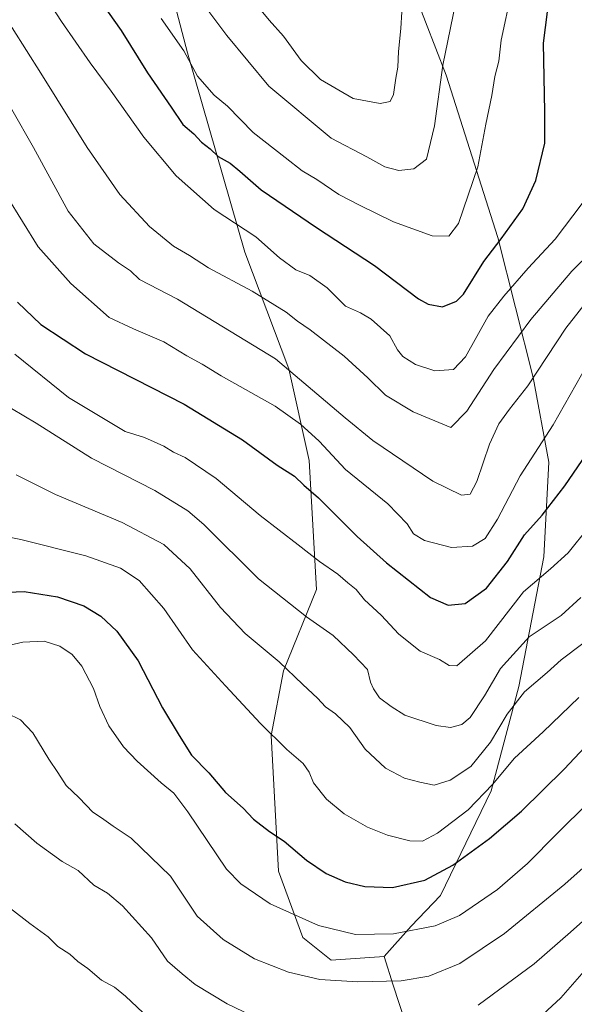
# Model space of a CAD drawing. Units: metres. Extents: x 631151 to 634602, y 4738933 to 4741312.
# Drawn here: x 632407 to 632560, y 4739325 to 4739597 of the extents above; entities that cross this region are included whole.
import ezdxf

# ---------------------------------------------------------------- set-up
doc = ezdxf.new("R2010")
doc.units = ezdxf.units.M
doc.header["$MEASUREMENT"] = 0
for name, color, linetype, lineweight in [('Curva de nivel maestra', 36, 'Continuous', 30), ('Curva de nivel normal', 36, 'Continuous', 0), ('Matorral CxS', 135, 'Continuous', 0)]:
    doc.layers.add(name, color=color, linetype=linetype, lineweight=lineweight)

# ---------------------------------------------------------------- blocks, each defined once
blk = doc.blocks.new('*U150')
at = {"layer": 'Matorral CxS', "color": 135, "linetype": 'Continuous', "lineweight": 0}
blk.add_polyline3d([(632440.4405, 4739635.5477, 688.3257), (632453.0025, 4739587.6703, 680.628), (632468.7741, 4739532.7207, 667.2027), (632480.8875, 4739500.5705, 659.156), (632486.5037, 4739475.2715, 652.3946), (632488.5239, 4739439.7275, 642.4653), (632479.4663, 4739417.2919, 634.4816), (632476.0299, 4739399.4251, 629.6933), (632478.0899, 4739361.9753, 622.5522), (632484.8283, 4739343.6917, 617.5431), (632492.5833, 4739337.5023, 615.7861), (632507.1765, 4739338.4501, 616.1844), (632509.7329, 4739330.5849, 613.3061), (632518.0477, 4739305.0021, 603.6958), (632546.2259, 4739264.2983, 589.4923), (632550.2383, 4739242.3505, 585.3689), (632560.4029, 4739222.0063, 579.0969)], dxfattribs=at)
blk = doc.blocks.new('*U171')
at = {"layer": 'Curva de nivel normal', "color": 36, "linetype": 'Continuous', "lineweight": 0}
blk.add_polyline3d([(632564.8, 4739504.4, 655), (632553.81, 4739485.08, 655), (632544.69, 4739471.08, 655), (632538.45, 4739459.08, 655), (632535.07, 4739453.74, 655), (632531.6, 4739451.62, 655), (632525.78, 4739451.25, 655), (632518.32, 4739453.2, 655), (632515.26, 4739455.09, 655), (632513.53, 4739457.81, 655), (632508.19, 4739463.3, 655), (632496.59, 4739472.76, 655), (632489.31, 4739480.63, 655), (632484.16, 4739485.33, 655), (632477.13, 4739490.29, 655), (632462.26, 4739498.59, 655), (632457.07, 4739501.85, 655), (632452.8, 4739504.17, 655), (632446.46, 4739508.05, 655), (632438.06, 4739511.6, 655), (632431.36, 4739514.76, 655), (632420.84, 4739524.1, 655), (632411.78, 4739534.22, 655), (632403.17, 4739548.14, 655)], dxfattribs=at)
blk = doc.blocks.new('*U174')
at = {"layer": 'Curva de nivel normal', "color": 36, "linetype": 'Continuous', "lineweight": 0}
blk.add_polyline3d([(632394.81, 4739422.26, 620), (632407.53, 4739425.18, 620), (632413.5, 4739425.48, 620), (632417.82, 4739424.09, 620), (632421.22, 4739421.77, 620), (632423.81, 4739418.54, 620), (632427.08, 4739412.38, 620), (632428.83, 4739407.42, 620), (632431.28, 4739402.14, 620), (632435.29, 4739396.34, 620), (632439.13, 4739392.39, 620), (632445.74, 4739386.37, 620), (632449.19, 4739383.48, 620), (632453.1, 4739378.38, 620), (632463.74, 4739362.6, 620), (632467.66, 4739358.49, 620), (632475.76, 4739352.98, 620), (632489.07, 4739347.05, 620), (632499.27, 4739344.57, 620), (632509.79, 4739344.76, 620), (632521.31, 4739346.9, 620), (632527.95, 4739349.8, 620), (632538.44, 4739356.94, 620), (632546.73, 4739364.09, 620), (632555.05, 4739372.52, 620), (632563.46, 4739380.82, 620)], dxfattribs=at)
blk = doc.blocks.new('*U176')
at = {"layer": 'Curva de nivel normal', "color": 36, "linetype": 'Continuous', "lineweight": 0}
blk.add_polyline3d([(632404.5, 4739572.12, 660), (632410.48, 4739561.62, 660), (632420.1, 4739544.02, 660), (632427.14, 4739535.07, 660), (632433.91, 4739529.84, 660), (632437.29, 4739527.56, 660), (632439.7, 4739525.24, 660), (632450.23, 4739519.78, 660), (632477.26, 4739503.34, 660), (632496.45, 4739487, 660), (632504.11, 4739480.75, 660), (632520.68, 4739469.58, 660), (632528.51, 4739465.74, 660), (632530.96, 4739466, 660), (632532.73, 4739469.48, 660), (632536.27, 4739479.74, 660), (632538.86, 4739485.41, 660), (632541.79, 4739489.4, 660), (632546.84, 4739495.91, 660), (632557.34, 4739511.79, 660), (632568.38, 4739525.86, 660)], dxfattribs=at)
blk = doc.blocks.new('*U181')
at = {"layer": 'Curva de nivel normal', "color": 36, "linetype": 'Continuous', "lineweight": 0}
blk.add_polyline3d([(632404.44, 4739489.66, 640), (632411.21, 4739485.56, 640), (632426.54, 4739475.95, 640), (632443.93, 4739467.04, 640), (632453.07, 4739461.38, 640), (632457.53, 4739457.65, 640), (632472.6, 4739442.68, 640), (632485.78, 4739432.17, 640), (632493.16, 4739426.99, 640), (632498.76, 4739421.7, 640), (632502.65, 4739417.61, 640), (632503.48, 4739414.12, 640), (632504.31, 4739412.27, 640), (632505.89, 4739409.79, 640), (632509.12, 4739407.45, 640), (632512.89, 4739405.08, 640), (632521.59, 4739402.22, 640), (632525.49, 4739401.66, 640), (632528.64, 4739402.47, 640), (632530.89, 4739404.42, 640), (632534.88, 4739410.37, 640), (632539.33, 4739417.9, 640), (632547.16, 4739426.62, 640), (632556.06, 4739432.57, 640), (632561.42, 4739437.47, 640)], dxfattribs=at)
blk = doc.blocks.new('*U182')
at = {"layer": 'Curva de nivel normal', "color": 36, "linetype": 'Continuous', "lineweight": 0}
blk.add_polyline3d([(632393.01, 4739456.28, 630), (632407.02, 4739453.49, 630), (632424.91, 4739448.98, 630), (632434.48, 4739445.56, 630), (632439.68, 4739442.15, 630), (632446.45, 4739434.5, 630), (632454.33, 4739423.07, 630), (632463.49, 4739413.11, 630), (632473.1, 4739402.72, 630), (632480.34, 4739395.56, 630), (632484.92, 4739391.68, 630), (632486.55, 4739389.32, 630), (632487.74, 4739386.38, 630), (632491.3, 4739381.83, 630), (632496.16, 4739377.83, 630), (632502.63, 4739374.13, 630), (632508.14, 4739371.93, 630), (632514.31, 4739370.38, 630), (632517.77, 4739370.26, 630), (632521.89, 4739372.46, 630), (632530.37, 4739378.9, 630), (632537.08, 4739385.92, 630), (632543.14, 4739393.14, 630), (632551.05, 4739400.42, 630), (632560.93, 4739409.94, 630)], dxfattribs=at)
blk = doc.blocks.new('*U189')
at = {"layer": 'Curva de nivel normal', "color": 36, "linetype": 'Continuous', "lineweight": 0}
for points in [[(632566.22, 4739338.84, 605), (632555.94, 4739327.1, 605), (632547.39, 4739319.19, 605)], [(632442.32, 4739321.46, 605), (632435.88, 4739327.53, 605), (632432.82, 4739329.98, 605), (632429.26, 4739331.98, 605), (632425.54, 4739335.16, 605), (632422.77, 4739337.06, 605), (632420.54, 4739339.16, 605), (632417.26, 4739341.22, 605), (632414.58, 4739343.89, 605), (632409.53, 4739347.57, 605), (632404.21, 4739351.71, 605)]]:
    blk.add_polyline3d(points, dxfattribs=at)
blk = doc.blocks.new('*U193')
at = {"layer": 'Curva de nivel normal', "color": 36, "linetype": 'Continuous', "lineweight": 0}
blk.add_polyline3d([(632405.71, 4739471.32, 635), (632416.59, 4739465.88, 635), (632434.98, 4739458.15, 635), (632446.46, 4739452.15, 635), (632453.76, 4739445.42, 635), (632462.1, 4739434.75, 635), (632468.9, 4739427.56, 635), (632478.22, 4739419.79, 635), (632484.81, 4739413.45, 635), (632488.83, 4739409.71, 635), (632491.02, 4739407.32, 635), (632493.82, 4739405.45, 635), (632497.76, 4739401.63, 635), (632502, 4739395.63, 635), (632507.57, 4739390.45, 635), (632512.82, 4739387.67, 635), (632517.07, 4739386.58, 635), (632520.99, 4739385.74, 635), (632525.42, 4739387.1, 635), (632531.07, 4739390.85, 635), (632536.58, 4739397.62, 635), (632541.1, 4739405.34, 635), (632545.9, 4739411.48, 635), (632552.15, 4739416.78, 635), (632556.04, 4739420.27, 635), (632562, 4739424.79, 635)], dxfattribs=at)
blk = doc.blocks.new('*U195')
at = {"layer": 'Curva de nivel normal', "color": 36, "linetype": 'Continuous', "lineweight": 0}
blk.add_polyline3d([(632405.32, 4739504.56, 645), (632420.18, 4739492.65, 645), (632435.8, 4739483.27, 645), (632441.13, 4739481.59, 645), (632446.46, 4739479.21, 645), (632449.13, 4739477.58, 645), (632452.32, 4739476.07, 645), (632460.92, 4739470.33, 645), (632473, 4739460.08, 645), (632483.49, 4739452.06, 645), (632489.38, 4739447.41, 645), (632494.46, 4739443.96, 645), (632497.22, 4739441.52, 645), (632499.48, 4739439.71, 645), (632501.79, 4739436.89, 645), (632506.42, 4739432.66, 645), (632511.27, 4739427.34, 645), (632517.1, 4739422.67, 645), (632522.45, 4739420.38, 645), (632525.12, 4739418.74, 645), (632527.29, 4739418.69, 645), (632535.12, 4739425.55, 645), (632545.61, 4739439.08, 645), (632553.04, 4739445.41, 645), (632557.92, 4739449.82, 645), (632563.56, 4739456.8, 645)], dxfattribs=at)
blk = doc.blocks.new('*U199')
at = {"layer": 'Curva de nivel normal', "color": 36, "linetype": 'Continuous', "lineweight": 0}
for points in [[(632567.03, 4739352.75, 610), (632558.61, 4739345.17, 610), (632548.61, 4739336.43, 610), (632533.09, 4739325.06, 610)], [(632475.21, 4739319.97, 610), (632463.91, 4739325.45, 610), (632455.14, 4739330.76, 610), (632451.47, 4739333.66, 610), (632447.48, 4739337.22, 610), (632443.07, 4739343.6, 610), (632435.02, 4739352.41, 610), (632430.9, 4739355.91, 610), (632427.12, 4739358.16, 610), (632422.82, 4739362.17, 610), (632418.39, 4739364.68, 610), (632411.43, 4739369.71, 610), (632405.35, 4739375.03, 610)]]:
    blk.add_polyline3d(points, dxfattribs=at)
blk = doc.blocks.new('*U203')
at = {"layer": 'Curva de nivel normal', "color": 36, "linetype": 'Continuous', "lineweight": 0}
blk.add_polyline3d([(632568, 4739368.15, 615), (632557.01, 4739358.44, 615), (632540.43, 4739344.82, 615), (632528.04, 4739336.55, 615), (632519.55, 4739333.02, 615), (632511.91, 4739331.75, 615), (632499.82, 4739331.51, 615), (632489.46, 4739332.17, 615), (632480.82, 4739334.16, 615), (632471.47, 4739337.85, 615), (632462.83, 4739343.13, 615), (632455.65, 4739349.6, 615), (632448.33, 4739360.62, 615), (632437.46, 4739371.09, 615), (632432.48, 4739374.38, 615), (632429.3, 4739376.7, 615), (632426.83, 4739378.25, 615), (632423.15, 4739382.2, 615), (632419.5, 4739385.61, 615), (632417.25, 4739389.19, 615), (632414.72, 4739392.88, 615), (632410.3, 4739400.18, 615), (632406.92, 4739403.79, 615), (632403.14, 4739405.62, 615)], dxfattribs=at)
blk = doc.blocks.new('*U212')
at = {"layer": 'Curva de nivel maestra', "color": 36, "linetype": 'Continuous', "lineweight": 30}
blk.add_polyline3d([(632425.95, 4739606.3, 675), (632434.67, 4739593.9, 675), (632441.98, 4739582.21, 675), (632448.49, 4739572.75, 675), (632451.71, 4739567.97, 675), (632454.75, 4739565.34, 675), (632456.88, 4739563.1, 675), (632459.19, 4739561.26, 675), (632461.47, 4739559.12, 675), (632464.71, 4739557.25, 675), (632467.45, 4739555.06, 675), (632473.32, 4739549.92, 675), (632488.58, 4739539.5, 675), (632504.55, 4739529.06, 675), (632516.69, 4739519.9, 675), (632519.32, 4739518.37, 675), (632523.26, 4739517.69, 675), (632527.13, 4739519.22, 675), (632529.12, 4739521.13, 675), (632534.74, 4739530.13, 675), (632539.45, 4739536.41, 675), (632545.41, 4739544.7, 675), (632549.02, 4739552.46, 675), (632551.56, 4739562.83, 675), (632551.56, 4739571.49, 675), (632551.11, 4739590.38, 675), (632552.85, 4739603.45, 675)], dxfattribs=at)
blk = doc.blocks.new('*U213')
at = {"layer": 'Curva de nivel maestra', "color": 36, "linetype": 'Continuous', "lineweight": 30}
blk.add_polyline3d([(632406.1, 4739518.93, 650), (632412.5, 4739512.76, 650), (632424.89, 4739504.7, 650), (632452.05, 4739490.84, 650), (632468.19, 4739481.02, 650), (632477.74, 4739474.02, 650), (632482.51, 4739470.92, 650), (632485.08, 4739468.49, 650), (632489.13, 4739464.98, 650), (632499.79, 4739454.29, 650), (632507.84, 4739447.04, 650), (632519.96, 4739437.51, 650), (632524.82, 4739435.41, 650), (632529.51, 4739435.8, 650), (632535.41, 4739440.03, 650), (632541.27, 4739447.41, 650), (632545.95, 4739454.74, 650), (632550.81, 4739460.22, 650), (632557.06, 4739468.33, 650), (632562.97, 4739476.99, 650)], dxfattribs=at)
blk = doc.blocks.new('*U223')
at = {"layer": 'Curva de nivel maestra', "color": 36, "linetype": 'Continuous', "lineweight": 30}
blk.add_polyline3d([(632401.16, 4739438.88, 625), (632407.97, 4739439.18, 625), (632417.11, 4739437.72, 625), (632424.39, 4739435.18, 625), (632429.09, 4739432.38, 625), (632433.48, 4739428.23, 625), (632439.42, 4739420.04, 625), (632446.09, 4739407.08, 625), (632450.7, 4739399.42, 625), (632454.09, 4739394.05, 625), (632458.82, 4739389.11, 625), (632463.48, 4739383.7, 625), (632468.35, 4739379.36, 625), (632471.14, 4739376.36, 625), (632475.63, 4739372.92, 625), (632479.63, 4739370.25, 625), (632485.79, 4739365.05, 625), (632491.22, 4739361.38, 625), (632496.48, 4739359.08, 625), (632501.87, 4739357.77, 625), (632509.5, 4739357.53, 625), (632518.45, 4739359.49, 625), (632526.12, 4739363.69, 625), (632536.27, 4739371, 625), (632545.06, 4739378.52, 625), (632556.84, 4739390.15, 625), (632569.72, 4739403.85, 625)], dxfattribs=at)

msp = doc.modelspace()

# ---------------------------------------------------------------- linework, layer by layer
at = {"layer": 'Curva de nivel normal', "color": 36, "linetype": 'Continuous', "lineweight": 0}
for points in [[(632397.43, 4739607.41, 665), (632404.59, 4739594.6, 665), (632412.52, 4739582.1, 665), (632425.31, 4739561.56, 665), (632434.35, 4739548.61, 665), (632442.53, 4739539.8, 665), (632449.14, 4739534.41, 665), (632453.52, 4739531.79, 665), (632458.79, 4739528.39, 665), (632470.82, 4739522.01, 665), (632480.22, 4739516.16, 665), (632483.27, 4739513.69, 665), (632486.82, 4739511.35, 665), (632496.16, 4739504.09, 665), (632502.75, 4739498.1, 665), (632507.61, 4739493.32, 665), (632515.22, 4739488.74, 665), (632525.64, 4739484.34, 665), (632529.98, 4739488.85, 665), (632537.5, 4739500.34, 665), (632547.65, 4739514.18, 665), (632558.93, 4739527.48, 665), (632564.78, 4739533.19, 665)], [(632413.09, 4739604.32, 670), (632418.22, 4739596.38, 670), (632426.12, 4739584.97, 670), (632431.93, 4739577.18, 670), (632440.9, 4739564.49, 670), (632449.82, 4739553.75, 670), (632460.35, 4739544.5, 670), (632471.81, 4739536.96, 670), (632478.32, 4739531.17, 670), (632482.81, 4739527.85, 670), (632486.74, 4739526.31, 670), (632491.54, 4739522.88, 670), (632496.55, 4739517.86, 670), (632500.66, 4739516.04, 670), (632503.67, 4739514.3, 670), (632508.75, 4739509.65, 670), (632510.9, 4739505.76, 670), (632512.39, 4739504, 670), (632515.85, 4739501.79, 670), (632521.22, 4739500, 670), (632526.35, 4739500.4, 670), (632529.63, 4739503.9, 670), (632535.88, 4739515.07, 670), (632540.22, 4739520.63, 670), (632546.95, 4739528.31, 670), (632554.35, 4739536.3, 670), (632561.85, 4739546.18, 670)], [(632445.76, 4739597.21, 680), (632451.98, 4739588.24, 680), (632455.72, 4739581.31, 680), (632460.29, 4739576.05, 680), (632464, 4739573.02, 680), (632471.1, 4739565.7, 680), (632479.94, 4739558.88, 680), (632484.56, 4739555.15, 680), (632488.66, 4739552.76, 680), (632494.75, 4739548.68, 680), (632500.64, 4739545.64, 680), (632509.75, 4739541.1, 680), (632520.45, 4739537.24, 680), (632525.03, 4739537.19, 680), (632527.67, 4739540.64, 680), (632533.07, 4739556.24, 680), (632535.29, 4739568.08, 680), (632536.89, 4739575.96, 680), (632537.69, 4739581.2, 680), (632538.82, 4739585.39, 680), (632539.5, 4739591.2, 680), (632542.33, 4739604.5, 680)], [(632458.83, 4739599.09, 685), (632463.79, 4739592.5, 685), (632475.44, 4739578.49, 685), (632492.58, 4739564.18, 685), (632502.44, 4739559.05, 685), (632507.41, 4739556.3, 685), (632511.26, 4739555.25, 685), (632515.42, 4739555.68, 685), (632518.91, 4739558.36, 685), (632521.08, 4739567.58, 685), (632523.37, 4739584.32, 685), (632526.86, 4739601.36, 685)], [(632470.7, 4739602.63, 690), (632475.51, 4739596.77, 690), (632479.43, 4739592.35, 690), (632484.35, 4739585.61, 690), (632489.66, 4739580.37, 690), (632498.69, 4739575.1, 690), (632506.12, 4739573.77, 690), (632508.9, 4739574.28, 690), (632509.77, 4739576.19, 690), (632510.4, 4739580.72, 690), (632511.02, 4739583.72, 690), (632511.13, 4739588.06, 690), (632511.83, 4739594.47, 690), (632512.12, 4739599.06, 690)]]:
    msp.add_polyline3d(points, dxfattribs=at)
at = {"layer": 'Matorral CxS', "color": 135, "linetype": 'Continuous', "lineweight": 0}
for points in [[(632520.82, 4739743.63, 721.81), (632511.9, 4739742.04, 725.16), (632501.44, 4739740.17, 728.4), (632489.22, 4739738.42, 729.38), (632480.44, 4739733.15, 727.59), (632482.56, 4739702.39, 719.87), (632473.84, 4739689.31, 714.82), (632463.24, 4739674.95, 707.66), (632446.25, 4739666.06, 699.3), (632440.44, 4739651.53, 692.72), (632440.44, 4739635.55, 688.33), (632453, 4739587.67, 680.63), (632468.77, 4739532.72, 667.2), (632480.89, 4739500.57, 659.16), (632486.5, 4739475.27, 652.39), (632488.52, 4739439.73, 642.47), (632479.47, 4739417.29, 634.48), (632476.03, 4739399.43, 629.69), (632478.09, 4739361.98, 622.55), (632484.83, 4739343.69, 617.54), (632492.58, 4739337.5, 615.79), (632507.18, 4739338.45, 616.18)], [(632520.82, 4739743.63, 721.81), (632511.9, 4739742.04, 725.16), (632501.44, 4739740.17, 728.4), (632489.22, 4739738.42, 729.38), (632480.44, 4739733.15, 727.59), (632482.56, 4739702.39, 719.87), (632473.84, 4739689.31, 714.82), (632463.24, 4739674.95, 707.66), (632446.25, 4739666.06, 699.3), (632440.44, 4739651.53, 692.72), (632440.44, 4739635.55, 688.33), (632453, 4739587.67, 680.63), (632468.77, 4739532.72, 667.2), (632480.89, 4739500.57, 659.16), (632486.5, 4739475.27, 652.39), (632488.52, 4739439.73, 642.47), (632479.47, 4739417.29, 634.48), (632476.03, 4739399.43, 629.69), (632478.09, 4739361.98, 622.55), (632484.83, 4739343.69, 617.54), (632492.58, 4739337.5, 615.79), (632507.18, 4739338.45, 616.18)], [(632507.22, 4739625.76, 693.64), (632524.29, 4739581.57, 683.45), (632538.58, 4739536.76, 673.66), (632548.29, 4739498.2, 658.2), (632552.59, 4739474.78, 651.42), (632551.24, 4739448.7, 644.81), (632544.37, 4739412.96, 634.06), (632536.71, 4739384.2, 627.33), (632522.71, 4739355.3, 621.32), (632514.62, 4739346.87, 619.06), (632507.18, 4739338.45, 616.18), (632492.58, 4739337.5, 615.79), (632492.58, 4739337.5, 615.79), (632484.83, 4739343.69, 617.54), (632478.09, 4739361.98, 622.55), (632476.03, 4739399.43, 629.69), (632479.47, 4739417.29, 634.48), (632488.52, 4739439.73, 642.47), (632486.5, 4739475.27, 652.39), (632480.89, 4739500.57, 659.16), (632468.77, 4739532.72, 667.2), (632453, 4739587.67, 680.63), (632440.44, 4739635.55, 688.33)], [(632571.62, 4739271.42, 587.5), (632558.55, 4739267.07, 588.54), (632546.23, 4739264.3, 589.49), (632518.05, 4739305, 603.7), (632509.73, 4739330.58, 613.31), (632507.18, 4739338.45, 616.18), (632514.62, 4739346.87, 619.06), (632522.71, 4739355.3, 621.32), (632536.71, 4739384.2, 627.33), (632544.37, 4739412.96, 634.06), (632551.24, 4739448.7, 644.81), (632552.59, 4739474.78, 651.42), (632548.29, 4739498.2, 658.2), (632538.58, 4739536.76, 673.66), (632524.29, 4739581.57, 683.45), (632507.22, 4739625.76, 693.64)], [(632507.22, 4739625.76, 693.64), (632524.29, 4739581.57, 683.45), (632538.58, 4739536.76, 673.66), (632548.29, 4739498.2, 658.2), (632552.59, 4739474.78, 651.42), (632551.24, 4739448.7, 644.81), (632544.37, 4739412.96, 634.06), (632536.71, 4739384.2, 627.33), (632522.71, 4739355.3, 621.32), (632514.62, 4739346.87, 619.06), (632507.18, 4739338.45, 616.18)], [(632507.22, 4739625.76, 693.64), (632524.29, 4739581.57, 683.45), (632538.58, 4739536.76, 673.66), (632548.29, 4739498.2, 658.2), (632552.59, 4739474.78, 651.42), (632551.24, 4739448.7, 644.81), (632544.37, 4739412.96, 634.06), (632536.71, 4739384.2, 627.33), (632522.71, 4739355.3, 621.32), (632514.62, 4739346.87, 619.06), (632507.18, 4739338.45, 616.18)], [(632507.18, 4739338.45, 616.18), (632509.73, 4739330.58, 613.31), (632518.05, 4739305, 603.7), (632546.23, 4739264.3, 589.49)], [(632507.18, 4739338.45, 616.18), (632509.73, 4739330.58, 613.31), (632518.05, 4739305, 603.7), (632546.23, 4739264.3, 589.49)]]:
    msp.add_polyline3d(points, dxfattribs=at)

# ---------------------------------------------------------------- block references
at = {"layer": 'Curva de nivel maestra', "color": 36, "linetype": 'Continuous', "lineweight": 30}
for name in ['*U223', '*U213', '*U212']:
    msp.add_blockref(name, (0, 0), dxfattribs=at)
at = {"layer": 'Curva de nivel normal', "color": 36, "linetype": 'Continuous', "lineweight": 0}
for name in ['*U174', '*U203', '*U182', '*U199', '*U189', '*U193', '*U181', '*U195', '*U171', '*U176']:
    msp.add_blockref(name, (0, 0), dxfattribs=at)
at = {"layer": 'Matorral CxS', "color": 135, "linetype": 'Continuous', "lineweight": 0}
msp.add_blockref('*U150', (0, 0), dxfattribs=at)

doc.saveas('drawing.dxf')
